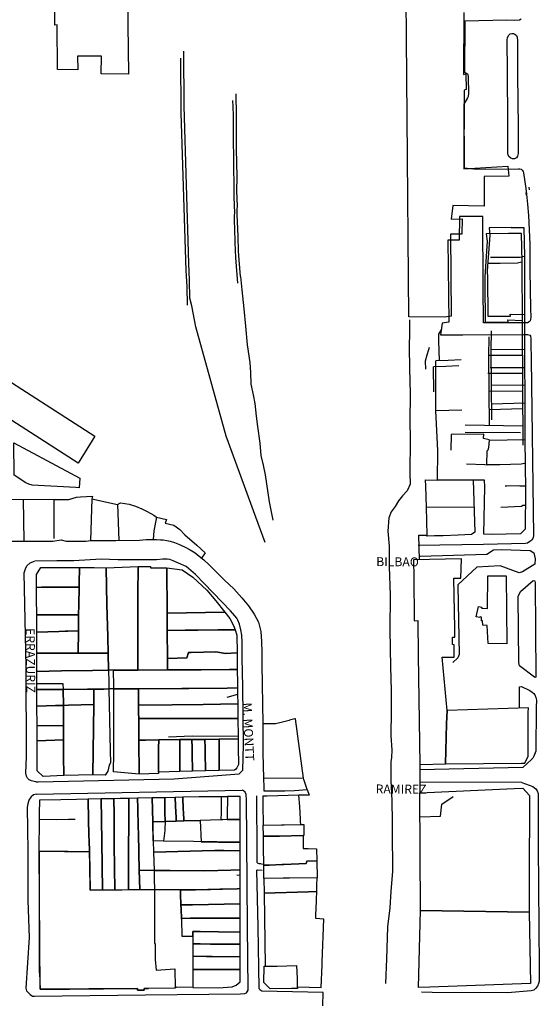
# Model space of a CAD drawing. Units: metres. Extents: x 671337 to 676687, y 5918434 to 5927478.
# Drawn here: x 672149 to 672440, y 5922539 to 5923090 of the extents above; entities that cross this region are included whole.
import ezdxf
from ezdxf.enums import TextEntityAlignment as Align

# ---------------------------------------------------------------- set-up
doc = ezdxf.new("R2010")
doc.units = ezdxf.units.M
doc.header["$MEASUREMENT"] = 0
doc.layers.add('Construccion_10m', color=7, linetype='CONTINUOUS', lineweight=30)
doc.layers.add('Deslindes_10m', color=7, linetype='CONTINUOUS', lineweight=30)
doc.layers.add('toponimia_10m', color=7, linetype='CONTINUOUS')
doc.layers.add('trama_10m', color=7, linetype='CONTINUOUS')

msp = doc.modelspace()

# ---------------------------------------------------------------- linework, layer by layer
at = {"layer": 'Construccion_10m', "flags": 128}
for points in [[(672208.94, 5923156.72), (672210.29, 5923059.45), (672194.96, 5923059.52), (672195.13, 5923069.48), (672181.83, 5923069.37), (672181.87, 5923061.83), (672170.53, 5923062.02), (672170.44, 5923086.94), (672169.13, 5923086.84), (672168.57, 5923147.05)], [(672398, 5923093.92), (672397.8, 5923059.2), (672399.21, 5923059.62), (672399.44, 5923050.79), (672398.22, 5923050.45), (672398.16, 5923006.29), (672422.71, 5923007.81), (672423.24, 5923002.33), (672409.5, 5923002.01), (672409.37, 5922985.48), (672391.85, 5922985.8), (672390.99, 5922978.29), (672397.16, 5922978.35), (672397.03, 5922969.8), (672390.61, 5922969.75), (672390.96, 5922923.95), (672387.38, 5922923.34), (672367.25, 5922923.6), (672365.44, 5923146.82)]]:
    msp.add_lwpolyline(points, dxfattribs=at)
msp.add_lwpolyline([(672160.3, 5922624.36), (672188.4, 5922624.01), (672188.89, 5922602.54), (672224.88, 5922602.85), (672224.82, 5922572.66), (672225.28, 5922572.68), (672225.33, 5922563.68), (672225.75, 5922557.83), (672236.21, 5922558.43), (672236.49, 5922547.78), (672219.03, 5922547.48), (672219.02, 5922546.59), (672215.34, 5922546.49), (672215.33, 5922547.51), (672160.82, 5922547.11)], close=True, dxfattribs=at)
at = {"layer": 'Deslindes_10m'}
for p, q in [((672416.69, 5922956.7), (672412.98, 5922956.71)), ((672415.21, 5922953.44), (672411.5, 5922953.44)), ((672430.72, 5922901.87), (672411.91, 5922901.9)), ((672432.05, 5922905.08), (672413.25, 5922905.16)), ((672387.92, 5922895.78), (672381.13, 5922895.59)), ((672381.19, 5922881.56), (672381.13, 5922895.59)), ((672389.23, 5922899.11), (672382.45, 5922898.95)), ((672382.46, 5922884.92), (672382.45, 5922898.95)), ((672395.34, 5922896.08), (672387.92, 5922895.78)), ((672396.66, 5922899.4), (672389.23, 5922899.11)), ((672411.56, 5922891.91), (672430.78, 5922892.02)), ((672412.87, 5922895.18), (672432.09, 5922895.23)), ((672432.23, 5922885.2), (672413.39, 5922885.07)), ((672430.95, 5922881.99), (672412.12, 5922881.8)), ((672413.48, 5922874.86), (672432.32, 5922875.39)), ((672396.94, 5922871.3), (672382.37, 5922870.95)), ((672412.23, 5922871.59), (672431.07, 5922872.18)), ((672412.34, 5922854.39), (672432.41, 5922854.93)), ((672409.68, 5922832.12), (672383.35, 5922832.1)), ((672151.37, 5922821.43), (672151.79, 5922797.9)), ((672168.51, 5922821.36), (672168.59, 5922799.38)), ((672189.75, 5922821.62), (672189.12, 5922798.39)), ((672205.14, 5922798.35), (672204.25, 5922818.73)), ((672377.15, 5922816.97), (672403.68, 5922817.07)), ((672202.14, 5922715.2), (672199.34, 5922715.19)), ((672271.39, 5922712.1), (672265.41, 5922710.35)), ((672292.21, 5922695.65), (672285.55, 5922695.75)), ((672373.4, 5922673.15), (672373.43, 5922657.15)), ((672308.27, 5922665.29), (672285.92, 5922665.09)), ((672224.61, 5922613.57), (672216.34, 5922613.64)), ((672272.8, 5922610.86), (672270.95, 5922611)), ((672434.62, 5922590.18), (672373.79, 5922591.2)), ((672240.04, 5922586.25), (672240.17, 5922576.8))]:
    msp.add_line(p, q, dxfattribs=at)
at = {"layer": 'Deslindes_10m', "flags": 128}
for points in [[(672244.73, 5922933.9), (672244.53, 5922943.99), (672244.12, 5922953.3), (672241.45, 5923041.46), (672241.36, 5923072.17)], [(672243.31, 5922930.15), (672243.09, 5922940.23), (672242.65, 5922949.54), (672239.72, 5923037.69), (672239.54, 5923068.41)], [(672271.62, 5922942.39), (672270.8, 5922951.84), (672270.39, 5922956.69), (672270.12, 5922964.91), (672269.77, 5922973.25), (672269.68, 5922976.85), (672269.65, 5922980.19), (672269.78, 5922981.79), (672269.45, 5922990.43), (672269.5, 5922998.04), (672269.38, 5923006.5), (672269.21, 5923013.4), (672269.02, 5923021.35), (672269.07, 5923032.81), (672269.05, 5923035.97), (672268.94, 5923041.34), (672268.81, 5923044.71)], [(672273.07, 5922946.06), (672272.28, 5922955.51), (672271.88, 5922960.37), (672271.63, 5922968.58), (672271.31, 5922976.92), (672271.23, 5922980.53), (672271.21, 5922983.87), (672271.34, 5922985.47), (672271.04, 5922994.11), (672271.12, 5923001.71), (672271.01, 5923010.18), (672270.87, 5923017.08), (672270.7, 5923025.03), (672270.78, 5923036.49), (672270.78, 5923039.65), (672270.67, 5923045.02), (672270.56, 5923048.39)], [(672424.69, 5922973.48), (672412.19, 5922973.29), (672412.59, 5922969.22), (672411.21, 5922949.22), (672411.26, 5922945.3)], [(672432.41, 5922854.93), (672432.23, 5922922.32), (672432.19, 5922957.36), (672431.84, 5922973.42), (672426.71, 5922973.37), (672424.63, 5922973.35)], [(672423.16, 5922970.25), (672410.66, 5922970.02), (672411.07, 5922965.95), (672409.75, 5922945.95), (672409.81, 5922942.03)], [(672431.22, 5922851.72), (672430.85, 5922919.11), (672430.7, 5922954.15), (672430.31, 5922970.21), (672425.18, 5922970.14), (672423.1, 5922970.12)], [(672431.92, 5922957.31), (672429.64, 5922956.74), (672419.92, 5922956.69), (672416.69, 5922956.7)], [(672430.44, 5922954.1), (672428.15, 5922953.52), (672418.44, 5922953.44), (672415.21, 5922953.44)], [(672273.07, 5922946.06), (672273.73, 5922938.68), (672274.9, 5922927.94), (672275.78, 5922918.31), (672276.78, 5922907.94), (672278.16, 5922897.87), (672278.66, 5922892.36), (672278.83, 5922885.75), (672280.17, 5922879.87), (672280.99, 5922875.06), (672281.86, 5922867.84), (672282.47, 5922862.18), (672283.78, 5922852.82), (672284.45, 5922845.89), (672285.73, 5922840.42), (672286.89, 5922834.99), (672289, 5922819.89), (672291.21, 5922809.63)], [(672411.26, 5922945.3), (672411.49, 5922923.81), (672424.21, 5922923.91), (672424.04, 5922924.99), (672432.13, 5922924.75)], [(672409.81, 5922942.03), (672410.1, 5922920.54), (672422.83, 5922920.68), (672422.65, 5922921.76), (672430.74, 5922921.54)], [(672286.79, 5922797.17), (672280.21, 5922814.9), (672272.52, 5922836.32), (672264.91, 5922856.72), (672247.96, 5922917.98), (672245.84, 5922929.75), (672244.73, 5922933.9)], [(672182.15, 5922841.65), (672080.87, 5922906.52), (672090.75, 5922921.38), (672103.76, 5922913.02), (672191.5, 5922856.65), (672182.15, 5922841.65)], [(672412.04, 5922912.4), (672411.9, 5922901.45), (672412.33, 5922862.57)], [(672413.4, 5922915.67), (672413.23, 5922904.72), (672413.55, 5922865.83)], [(672378.69, 5922906.33), (672378.28, 5922905.02), (672377.32, 5922901.98), (672376.38, 5922898.77), (672376.69, 5922894.26)], [(672383.54, 5922848.45), (672382.39, 5922871.04), (672382.46, 5922884.92)], [(672412.2, 5922854.6), (672409.11, 5922855.44), (672409.2, 5922857.76), (672390.97, 5922857.57), (672390.75, 5922848.93)], [(672180.76, 5922827.91), (672156.29, 5922829.28), (672154.49, 5922829.77), (672152.75, 5922830.64), (672146.35, 5922834.81), (672146.09, 5922853.04), (672183.02, 5922833.21), (672182.75, 5922827.83), (672180.76, 5922827.91)], [(672432.27, 5922854.72), (672432.61, 5922826.75), (672432.45, 5922804.63), (672429.82, 5922802), (672413.84, 5922801.58), (672409.21, 5922801.89), (672409.78, 5922828.38), (672409.68, 5922832.12)], [(672432.05, 5922841.41), (672430.18, 5922840.96), (672418.21, 5922840.71), (672417.66, 5922840.66), (672410.98, 5922840.65), (672411.2, 5922848.51), (672411.67, 5922849.09), (672412.16, 5922850.37), (672412.43, 5922854.4)], [(672373.18, 5922787.58), (672372.87, 5922801.29), (672377.52, 5922801.27), (672377.15, 5922816.93), (672376.74, 5922828.71), (672376.61, 5922832.25), (672383.35, 5922832.1), (672383.54, 5922848.45)], [(672411.2, 5922840.57), (672409.86, 5922840.61), (672399.64, 5922841.05)], [(672403.36, 5922832.11), (672404.26, 5922803.05), (672402.29, 5922801.61), (672394.95, 5922801.21), (672386.53, 5922800.98), (672381.64, 5922800.94), (672377.43, 5922800.65), (672377.52, 5922801.27)], [(672432.82, 5922828.65), (672429.47, 5922828.74), (672428.55, 5922828.98), (672422.11, 5922828.74), (672421.22, 5922828.65)], [(672143.1, 5922821.46), (672168.51, 5922821.36), (672176.91, 5922821.35), (672178.03, 5922821.66)], [(672176.91, 5922821.35), (672181.16, 5922822.51), (672183.34, 5922822.85), (672190.22, 5922823.18), (672189.74, 5922821.68), (672204.12, 5922818.55), (672205.74, 5922819.49), (672210.63, 5922818.65), (672214.25, 5922817.51), (672217.72, 5922816.01), (672220.68, 5922814.52), (672224.4, 5922812.52), (672225.96, 5922811.41), (672231.5, 5922810.09), (672230.87, 5922808.07), (672235.61, 5922806.84), (672239.08, 5922804.48), (672241.88, 5922801.49), (672248.55, 5922795.64), (672253.32, 5922791.44), (672251.25, 5922788.44)], [(672432.39, 5922817.88), (672431.07, 5922817.84), (672430.42, 5922817.41), (672418.76, 5922816.78)], [(672226.01, 5922811.42), (672224.4, 5922803.65), (672224.14, 5922798.84)], [(672143.32, 5922797.9), (672167.96, 5922797.91), (672172.52, 5922798.67), (672175.39, 5922797.95), (672186.33, 5922797.94), (672189.01, 5922798.39), (672203.29, 5922798.32), (672216.44, 5922798.59), (672220.11, 5922798.81), (672222.59, 5922798.82), (672225.93, 5922798.86), (672228.24, 5922798.71), (672229.77, 5922798.68), (672231.71, 5922798.4), (672233.69, 5922797.85), (672236.07, 5922797.15), (672238.94, 5922796.07), (672242.46, 5922794.46), (672244.9, 5922793.16), (672247.65, 5922791.42), (672249.94, 5922789.5), (672252.49, 5922787.51), (672255.55, 5922784.77), (672258.86, 5922781.27), (672264.07, 5922776.05), (672269.33, 5922771.2), (672273.7, 5922766.24), (672277.45, 5922761.69), (672280.65, 5922757.08), (672283.09, 5922752.68), (672284.33, 5922747.3), (672284.82, 5922741.77), (672284.89, 5922735.57), (672284.99, 5922728.83), (672285.55, 5922695.75), (672285.57, 5922683.77), (672285.57, 5922681.72)], [(672387.85, 5922673.3), (672388.45, 5922695.69), (672388.66, 5922703.19), (672385.94, 5922733.09), (672392.58, 5922733), (672392.67, 5922739.99), (672391.68, 5922740.02), (672391.68, 5922744.27), (672392.97, 5922744.24), (672393.04, 5922749.06), (672392.47, 5922777.16), (672396.38, 5922777.2), (672396.75, 5922788.06), (672369.96, 5922787.5), (672370.05, 5922777.38), (672370.27, 5922754.28), (672370.28, 5922753.25), (672372.24, 5922753.55), (672372.52, 5922733.91), (672373.4, 5922672.98), (672387.85, 5922673.3)], [(672158.82, 5922779.23), (672161.22, 5922783.22), (672179.76, 5922783.21), (672182.78, 5922783.21), (672182.66, 5922774.47), (672182.63, 5922772.23), (672180.81, 5922772.24), (672179.86, 5922772.24), (672178.37, 5922772.23), (672174.75, 5922772.19), (672161.6, 5922772.1), (672158.84, 5922772.08), (672158.82, 5922779.23)], [(672182.78, 5922783.21), (672190.99, 5922783.12), (672197.82, 5922783.07), (672198.26, 5922762.48), (672198.68, 5922744.37), (672198.76, 5922741.32), (672198.83, 5922738.03), (672198.89, 5922735.31), (672182.07, 5922735.25), (672182.25, 5922747.78), (672182.39, 5922756.66), (672182.47, 5922762.24), (672182.63, 5922772.23), (672182.66, 5922774.47), (672182.78, 5922783.21)], [(672198.89, 5922735.31), (672198.83, 5922738.03), (672198.76, 5922741.32), (672198.72, 5922742.62), (672198.68, 5922744.37), (672198.26, 5922762.48), (672197.82, 5922783.07), (672215.65, 5922783.7), (672215.6, 5922768.15), (672215.6, 5922762.19), (672215.59, 5922756.51), (672215.58, 5922750.99), (672215.58, 5922748.52), (672215.57, 5922747.46), (672215.55, 5922738.95), (672215.54, 5922734.79), (672215.53, 5922725.74), (672201.94, 5922725.74), (672199.12, 5922725.75), (672198.89, 5922735.31)], [(672215.65, 5922783.7), (672222.62, 5922783.74), (672222.68, 5922783.03), (672226.8, 5922783.04), (672231.68, 5922783.04), (672231.88, 5922757.64), (672231.92, 5922752.54), (672231.96, 5922747.99), (672232.08, 5922732.33), (672232.14, 5922725.89), (672215.53, 5922725.74), (672215.54, 5922734.79), (672215.55, 5922738.95), (672215.57, 5922747.46), (672215.58, 5922748.52), (672215.58, 5922750.99), (672215.59, 5922756.51), (672215.6, 5922762.19), (672215.6, 5922768.15), (672215.65, 5922783.7)], [(672231.68, 5922783.04), (672240.28, 5922781.96), (672246.36, 5922777.79), (672254.25, 5922770.54), (672259.17, 5922764.46), (672264.28, 5922758.2), (672231.88, 5922757.64), (672231.68, 5922783.04)], [(672421.77, 5922778.5), (672422.14, 5922740.51), (672411.61, 5922740.64), (672411.22, 5922750.8), (672408.62, 5922750.86), (672408.59, 5922753.37), (672407.97, 5922753.37), (672407.98, 5922755.42), (672407.18, 5922755.61), (672406.99, 5922755.18), (672404.99, 5922755.67), (672406.3, 5922761.29), (672408.24, 5922761.03), (672407.97, 5922760.39), (672411.35, 5922760.26), (672411.51, 5922778.6), (672421.77, 5922778.5)], [(672158.84, 5922772.08), (672161.6, 5922772.1), (672174.75, 5922772.19), (672178.37, 5922772.23), (672180.08, 5922772.23), (672180.81, 5922772.24), (672182.63, 5922772.23), (672182.47, 5922762.24), (672182.39, 5922756.66), (672171.36, 5922756.69), (672158.89, 5922756.73), (672158.86, 5922765.85), (672158.84, 5922772.08)], [(672231.88, 5922757.64), (672264.28, 5922758.2), (672267.09, 5922754.68), (672269.12, 5922750.78), (672269.95, 5922748.33), (672265.21, 5922748.3), (672260.31, 5922748.25), (672249.06, 5922748.14), (672246.44, 5922748.12), (672242.1, 5922748.08), (672232.8, 5922747.98), (672231.96, 5922747.99), (672231.92, 5922752.54), (672231.88, 5922757.64)], [(672158.89, 5922756.73), (672171.36, 5922756.69), (672182.39, 5922756.66), (672182.25, 5922747.78), (672176.35, 5922747.59), (672174.79, 5922747.55), (672171.39, 5922747.44), (672158.91, 5922747.05), (672158.89, 5922756.73)], [(672158.91, 5922747.05), (672171.39, 5922747.44), (672174.79, 5922747.55), (672176.35, 5922747.59), (672182.25, 5922747.78), (672182.07, 5922735.25), (672171.07, 5922735.2), (672167.24, 5922735.19), (672158.96, 5922735.15), (672158.91, 5922747.05)], [(672231.96, 5922747.99), (672242.1, 5922748.08), (672246.44, 5922748.12), (672249.06, 5922748.14), (672260.31, 5922748.25), (672265.21, 5922748.3), (672269.95, 5922748.33), (672271, 5922745.23), (672271.11, 5922735.5), (672264.65, 5922735.14), (672259.27, 5922735.95), (672245.45, 5922735.7), (672243.84, 5922735.67), (672242.93, 5922732.65), (672232.08, 5922732.33), (672231.96, 5922747.97), (672231.96, 5922747.99)], [(672232.08, 5922732.33), (672242.93, 5922732.65), (672243.84, 5922735.67), (672245.45, 5922735.7), (672259.27, 5922735.95), (672264.65, 5922735.14), (672271.11, 5922735.5), (672271.21, 5922726.08), (672266.78, 5922726.05), (672251.04, 5922725.98), (672245.51, 5922725.96), (672232.14, 5922725.89), (672232.08, 5922732.33)], [(672158.96, 5922735.15), (672167.24, 5922735.19), (672171.07, 5922735.2), (672182.07, 5922735.25), (672198.89, 5922735.31), (672199.12, 5922725.75), (672190.23, 5922725.6), (672172.8, 5922725.3), (672158.99, 5922725.06), (672158.96, 5922735.15)], [(672158.99, 5922725.06), (672172.8, 5922725.3), (672190.23, 5922725.6), (672199.12, 5922725.75), (672199.26, 5922718.99), (672199.31, 5922717), (672199.34, 5922715.19), (672196.49, 5922715.16), (672196.09, 5922715.15), (672190.9, 5922715.06), (672187.33, 5922715.04), (672173.77, 5922714.97), (672159.01, 5922714.86), (672159, 5922718.32), (672158.99, 5922725.06)], [(672201.94, 5922725.74), (672215.53, 5922725.74), (672232.14, 5922725.89), (672245.51, 5922725.96), (672251.04, 5922725.98), (672266.78, 5922726.05), (672271.21, 5922726.08), (672271.3, 5922718.36), (672271.34, 5922715.75), (672265.47, 5922715.7), (672244.15, 5922715.53), (672240.21, 5922715.5), (672215.87, 5922715.31), (672211.59, 5922715.28), (672207.68, 5922715.24), (672202.14, 5922715.2), (672202.11, 5922716.68), (672201.94, 5922725.74)], [(672159, 5922718.32), (672169.84, 5922718.32), (672173.61, 5922718.35), (672173.77, 5922714.97)], [(672159.01, 5922714.86), (672173.77, 5922714.97), (672173.84, 5922706.03), (672170.92, 5922705.95), (672169.34, 5922705.91), (672159.04, 5922705.61), (672159.01, 5922714.86)], [(672173.77, 5922714.97), (672187.33, 5922715.04), (672190.9, 5922715.06), (672190.92, 5922710.23), (672190.92, 5922706.52), (672176.62, 5922706.12), (672173.84, 5922706.03), (672173.77, 5922714.97)], [(672190.9, 5922715.06), (672196.09, 5922715.15), (672196.49, 5922715.16), (672199.34, 5922715.19), (672200.11, 5922680.55), (672200.27, 5922673.89), (672199.4, 5922672.6), (672198.78, 5922669.17), (672197.19, 5922667.01), (672190.42, 5922667.09), (672190.92, 5922706.52), (672190.92, 5922710.23), (672190.9, 5922715.06)], [(672202.14, 5922715.2), (672207.68, 5922715.24), (672211.59, 5922715.28), (672215.87, 5922715.31), (672215.89, 5922706.11), (672215.97, 5922701.87), (672216.02, 5922698.74), (672216.12, 5922686.57), (672216.3, 5922667.57), (672208.16, 5922668.26), (672201.99, 5922668.78), (672202.03, 5922679.42), (672202.06, 5922692.24), (672202.09, 5922700.01), (672202.12, 5922710.41), (672202.14, 5922715.2)], [(672215.87, 5922715.31), (672240.21, 5922715.5), (672244.15, 5922715.53), (672265.47, 5922715.7), (672271.34, 5922715.75), (672271.39, 5922712.1), (672271.46, 5922706.86), (672252.12, 5922706.59), (672234.67, 5922706.36), (672215.89, 5922706.11), (672215.87, 5922715.31)], [(672159.04, 5922705.61), (672169.34, 5922705.91), (672170.92, 5922705.95), (672173.84, 5922706.03), (672173.9, 5922694.59), (672159.08, 5922694.67), (672159.04, 5922705.61)], [(672173.84, 5922706.03), (672176.62, 5922706.12), (672190.92, 5922706.52), (672190.42, 5922667.09), (672182.27, 5922666.9), (672174.05, 5922666.74), (672174, 5922677.59), (672173.94, 5922686.72), (672173.9, 5922694.59), (672173.84, 5922706.03)], [(672234.67, 5922706.36), (672252.12, 5922706.59), (672271.46, 5922706.86), (672271.54, 5922698.63), (672259.41, 5922698.65), (672251.67, 5922698.67), (672234.35, 5922698.7), (672232.58, 5922698.71), (672216.02, 5922698.74), (672215.97, 5922701.87), (672215.93, 5922704.31), (672215.89, 5922706.11), (672234.67, 5922706.36)], [(672434.19, 5922704.65), (672388.66, 5922703.19), (672388.45, 5922695.69), (672387.85, 5922673.3), (672430.33, 5922673.65), (672432.26, 5922673.66), (672434.11, 5922677.58), (672434.18, 5922702.1), (672434.19, 5922704.65)], [(672216.02, 5922698.74), (672232.58, 5922698.71), (672234.35, 5922698.7), (672251.67, 5922698.67), (672259.41, 5922698.65), (672271.54, 5922698.63), (672271.68, 5922688.56), (672271.71, 5922687.21), (672261.06, 5922687.09), (672253.06, 5922687), (672245.82, 5922686.92), (672239.08, 5922686.89), (672227.2, 5922686.71), (672219.84, 5922686.61), (672216.12, 5922686.57), (672216.02, 5922698.74)], [(672285.57, 5922681.72), (672285.57, 5922679.46), (672285.92, 5922665.09), (672285.94, 5922664.42), (672286.03, 5922661), (672286.09, 5922658.24), (672297.76, 5922658.26), (672303.22, 5922658.28), (672310.28, 5922659.01), (672308.42, 5922664.53), (672308.27, 5922665.29), (672303.83, 5922698.49), (672303.53, 5922698.4), (672300.51, 5922697.64), (672300.36, 5922697.6), (672296.49, 5922696.61), (672292.67, 5922695.64), (672292.2, 5922695.64)], [(672159.08, 5922694.67), (672173.9, 5922694.59), (672173.94, 5922686.72), (672159.1, 5922686.14), (672159.08, 5922694.67)], [(672159.1, 5922686.14), (672173.94, 5922686.72), (672174, 5922677.59), (672174.05, 5922666.74), (672162.59, 5922666.16), (672159.15, 5922669.45), (672159.1, 5922686.14)], [(672216.12, 5922686.57), (672219.84, 5922686.61), (672227.2, 5922686.71), (672227.19, 5922682.09), (672227.18, 5922676.67), (672227.19, 5922668.7), (672227.18, 5922667.93), (672216.3, 5922667.57), (672216.12, 5922686.57)], [(672227.2, 5922686.71), (672239.08, 5922686.89), (672239.07, 5922679.13), (672239.06, 5922676.94), (672239.06, 5922669), (672227.19, 5922668.7), (672227.18, 5922676.67), (672227.19, 5922682.09), (672227.2, 5922686.71)], [(672271.68, 5922688.56), (672245.89, 5922688.76), (672232.63, 5922688.25)], [(672239.08, 5922686.89), (672245.82, 5922686.92), (672245.92, 5922682.29), (672245.97, 5922679.3), (672246.2, 5922669.18), (672239.06, 5922669), (672239.06, 5922676.94), (672239.07, 5922679.13), (672239.08, 5922686.89)], [(672245.82, 5922686.92), (672253.06, 5922687), (672253.17, 5922682.14), (672253.23, 5922679.4), (672253.46, 5922669.37), (672246.2, 5922669.18), (672245.97, 5922679.3), (672245.92, 5922682.29), (672245.82, 5922686.92)], [(672253.06, 5922687), (672261.06, 5922687.09), (672261.05, 5922682.42), (672261.05, 5922678.41), (672261.02, 5922669.56), (672253.46, 5922669.37), (672253.23, 5922679.4), (672253.17, 5922682.14), (672253.06, 5922687)], [(672261.06, 5922687.09), (672271.71, 5922687.21), (672271.74, 5922682.52), (672271.84, 5922672.85), (672271.34, 5922671.76), (672270.89, 5922670.96), (672270.46, 5922670.38), (672269.74, 5922669.78), (672261.02, 5922669.56), (672261.05, 5922678.41), (672261.05, 5922682.42), (672261.06, 5922687.09)], [(672310.28, 5922659.01), (672311.46, 5922655.69), (672305.77, 5922655.77)], [(672373.79, 5922591.2), (672373.43, 5922656.99), (672426.3, 5922659.49), (672431.19, 5922659.71), (672434.88, 5922655.55), (672434.83, 5922646.66), (672434.73, 5922617), (672434.65, 5922596.43), (672434.62, 5922590.18), (672373.79, 5922591.2)], [(672160.3, 5922624.36), (672160.48, 5922642.4), (672160.51, 5922645.12), (672160.59, 5922653.11), (672172.49, 5922653.35), (672181.18, 5922653.54), (672187.7, 5922653.67), (672187.74, 5922652.57), (672188.18, 5922632.88), (672188.25, 5922630.48), (672188.4, 5922624.01), (672176.31, 5922624.16), (672160.3, 5922624.36)], [(672188.89, 5922602.54), (672188.57, 5922616.74), (672188.4, 5922624.01), (672188.25, 5922630.48), (672188.18, 5922632.88), (672187.74, 5922652.57), (672187.7, 5922653.67), (672195.07, 5922653.82), (672195.36, 5922629.81), (672195.71, 5922602.59), (672188.89, 5922602.54)], [(672195.07, 5922653.82), (672202.13, 5922653.97), (672202.14, 5922652.7), (672202.21, 5922645.88), (672202.26, 5922639.38), (672202.33, 5922631.87), (672202.35, 5922630.2), (672202.37, 5922627.99), (672202.61, 5922602.65), (672195.71, 5922602.59), (672195.36, 5922629.81), (672195.07, 5922653.82)], [(672202.37, 5922627.99), (672202.35, 5922630.2), (672202.33, 5922631.87), (672202.26, 5922639.38), (672202.21, 5922645.88), (672202.14, 5922652.7), (672202.13, 5922653.97), (672205.63, 5922654.03), (672210.43, 5922654.13), (672210.41, 5922639.77), (672210.37, 5922625.99), (672210.3, 5922602.72), (672202.61, 5922602.65), (672202.37, 5922627.99)], [(672210.43, 5922654.13), (672215.37, 5922654.23), (672215.51, 5922648.28), (672215.75, 5922638.13), (672215.85, 5922634.16), (672216.34, 5922613.64), (672216.47, 5922608.51), (672216.6, 5922602.77), (672210.3, 5922602.72), (672210.37, 5922625.99), (672210.41, 5922639.77), (672210.43, 5922654.13)], [(672215.37, 5922654.23), (672223.59, 5922654.39), (672223.94, 5922640.73), (672223.97, 5922638.3), (672223.99, 5922636.82), (672224.08, 5922630.12), (672224.35, 5922623.83), (672224.61, 5922613.57), (672224.74, 5922608.68), (672224.88, 5922602.85), (672216.6, 5922602.77), (672216.47, 5922608.51), (672216.34, 5922613.64), (672215.85, 5922634.16), (672215.75, 5922638.13), (672215.51, 5922648.28), (672215.37, 5922654.23)], [(672223.59, 5922654.39), (672230.56, 5922654.53), (672230.7, 5922646.25), (672230.8, 5922640.96), (672223.94, 5922640.73), (672223.59, 5922654.39)], [(672230.56, 5922654.53), (672236.47, 5922654.65), (672236.7, 5922649.66), (672236.98, 5922643.27), (672237.07, 5922641.17), (672230.8, 5922640.96), (672230.7, 5922646.25), (672230.56, 5922654.53)], [(672236.47, 5922654.65), (672240.69, 5922654.73), (672240.99, 5922647.6), (672241.04, 5922646.42), (672241.25, 5922641.31), (672237.07, 5922641.17), (672236.98, 5922643.27), (672236.7, 5922649.66), (672236.47, 5922654.65)], [(672249.81, 5922654.95), (672256.72, 5922654.97), (672262.26, 5922654.99), (672265.71, 5922654.99), (672265.69, 5922653.74), (672265.61, 5922645.34), (672265.57, 5922642.1), (672263.14, 5922642.02), (672262.07, 5922641.99), (672250.39, 5922641.6), (672241.25, 5922641.31), (672241.04, 5922646.42), (672240.99, 5922647.6), (672240.69, 5922654.73), (672249.81, 5922654.95)], [(672262.26, 5922654.99), (672262.21, 5922650.37), (672262.14, 5922646.06), (672262.07, 5922641.99)], [(672272.83, 5922655.01), (672265.71, 5922654.99), (672265.69, 5922653.74), (672265.61, 5922645.34), (672265.57, 5922642.1), (672266.72, 5922642.14)], [(672266.72, 5922642.14), (672272.82, 5922642.21), (672272.83, 5922655.01)], [(672306.77, 5922639.26), (672306.67, 5922640.93), (672306.58, 5922642.23), (672306.15, 5922649.4), (672305.77, 5922655.77), (672287.87, 5922655.2), (672285.55, 5922655.13), (672285.61, 5922650.45), (672285.77, 5922638.86), (672295.93, 5922639.05), (672297.38, 5922639.09), (672306.77, 5922639.26)], [(672373.62, 5922643.63), (672384.97, 5922644.08), (672385.78, 5922650.73), (672392.08, 5922654.91)], [(672160.48, 5922642.4), (672169.96, 5922642.13), (672176.76, 5922642.3), (672180.49, 5922642.27)], [(672266.72, 5922642.14), (672265.57, 5922642.1), (672263.14, 5922642.02), (672262.07, 5922641.99), (672250.39, 5922641.6), (672250.92, 5922629.68), (672259.9, 5922629.53), (672260.67, 5922629.52)], [(672260.67, 5922629.52), (672272.81, 5922629.52), (672272.82, 5922642.21), (672268.52, 5922642.17), (672266.72, 5922642.14)], [(672223.94, 5922640.73), (672230.8, 5922640.96), (672237.07, 5922641.17), (672241.25, 5922641.31), (672250.39, 5922641.6), (672250.92, 5922629.68), (672246.74, 5922629.75), (672229.86, 5922630.02), (672224.08, 5922630.12), (672223.94, 5922640.73)], [(672230.8, 5922640.96), (672230.74, 5922636.69), (672230.73, 5922635.9), (672229.86, 5922630.02)], [(672285.77, 5922638.86), (672295.93, 5922639.05), (672297.38, 5922639.09), (672306.77, 5922639.26), (672308.47, 5922639.3), (672308.39, 5922633.08), (672308.15, 5922633.08), (672294.87, 5922632.88), (672285.85, 5922632.75), (672285.77, 5922638.86)], [(672285.85, 5922632.75), (672294.87, 5922632.88), (672308.15, 5922633.08), (672308.18, 5922625.95), (672310.98, 5922625.83), (672315.59, 5922625.64), (672315.74, 5922618.98), (672310.18, 5922618.72), (672309.86, 5922617.57), (672297.29, 5922617.01), (672296.37, 5922616.97), (672289.08, 5922616.65), (672286.06, 5922616.55), (672285.93, 5922626.87), (672285.85, 5922632.75)], [(672260.67, 5922629.52), (672259.9, 5922629.53), (672250.92, 5922629.68), (672246.74, 5922629.75), (672229.86, 5922630.02), (672224.08, 5922630.12), (672224.35, 5922623.83), (672258.4, 5922624.74)], [(672258.4, 5922624.74), (672258.75, 5922624.74), (672259.65, 5922624.73), (672263.72, 5922624.7), (672272.81, 5922624.63), (672272.81, 5922629.52), (672260.67, 5922629.52)], [(672240.04, 5922586.25), (672240.03, 5922586.77), (672239.8, 5922591.94), (672239.7, 5922594.39), (672239.67, 5922595.13), (672239.48, 5922599.61), (672239.35, 5922602.78), (672224.88, 5922602.85), (672216.6, 5922602.77), (672210.3, 5922602.72), (672202.61, 5922602.65), (672195.71, 5922602.59), (672188.89, 5922602.54), (672188.57, 5922616.74), (672188.4, 5922624.01), (672176.31, 5922624.16), (672160.3, 5922624.36), (672160.25, 5922556.53), (672160.51, 5922556.12), (672160.82, 5922547.11), (672174.72, 5922547.17), (672177.26, 5922547.19), (672215.33, 5922547.51), (672215.34, 5922546.49), (672219.02, 5922546.59), (672219.03, 5922547.48), (672221.57, 5922547.5)], [(672258.4, 5922624.74), (672224.35, 5922623.83), (672224.61, 5922613.57), (672233.55, 5922613.52), (672252.97, 5922613.35)], [(672252.97, 5922613.35), (672267.69, 5922613.77), (672272.8, 5922613.92), (672272.81, 5922624.63), (672263.72, 5922624.7), (672259.65, 5922624.73), (672258.75, 5922624.74), (672258.4, 5922624.74)], [(672286.06, 5922616.55), (672289.08, 5922616.65), (672296.37, 5922616.97), (672297.29, 5922617.01), (672309.86, 5922617.57), (672310.18, 5922618.72), (672315.74, 5922618.98), (672315.94, 5922609.54), (672300.37, 5922609.28), (672296.87, 5922609.22), (672286.17, 5922609.04), (672286.06, 5922616.55)], [(672252.97, 5922613.35), (672233.55, 5922613.52), (672224.61, 5922613.57), (672224.74, 5922608.68), (672224.88, 5922602.85), (672239.35, 5922602.78), (672243.29, 5922602.76), (672247.9, 5922602.73)], [(672247.9, 5922602.73), (672254.8, 5922602.92), (672256.29, 5922602.96), (672261.43, 5922603.1), (672262.88, 5922603.13), (672271.18, 5922603.37), (672272.79, 5922603.41), (672272.8, 5922613.92), (672267.69, 5922613.77), (672252.97, 5922613.35)], [(672315.94, 5922609.54), (672300.37, 5922609.28), (672296.87, 5922609.22), (672286.17, 5922609.04), (672286.28, 5922600.97), (672311.12, 5922601.63), (672315.74, 5922601.74), (672315.83, 5922605.33), (672315.94, 5922609.54)], [(672243.9, 5922594.35), (672246.15, 5922594.39), (672272.79, 5922594.95), (672272.79, 5922603.41), (672271.18, 5922603.37), (672262.88, 5922603.13), (672261.43, 5922603.1), (672256.29, 5922602.96), (672254.8, 5922602.92), (672247.9, 5922602.73)], [(672247.9, 5922602.73), (672243.29, 5922602.76), (672239.35, 5922602.78), (672239.48, 5922599.61), (672239.67, 5922595.13), (672239.7, 5922594.39), (672243.9, 5922594.35)], [(672315.74, 5922601.74), (672311.12, 5922601.63), (672286.28, 5922600.97), (672286.85, 5922559.96), (672293.53, 5922560.1), (672304.42, 5922560.33), (672304.67, 5922553.03), (672304.82, 5922548.52), (672318.27, 5922548.05), (672318.73, 5922560.72), (672318.78, 5922562.42), (672319.64, 5922586.35), (672315.14, 5922586.71), (672315.21, 5922588.58), (672315.52, 5922596.37), (672315.56, 5922597.37), (672315.74, 5922601.74)], [(672243.9, 5922594.35), (672239.7, 5922594.39), (672239.8, 5922591.94), (672240.03, 5922586.77), (672240.29, 5922586.79)], [(672240.29, 5922586.79), (672244.8, 5922586.81), (672248.49, 5922586.83), (672272.77, 5922586.94), (672272.79, 5922594.95), (672246.15, 5922594.39), (672243.9, 5922594.35)], [(672240.04, 5922586.25), (672240.17, 5922576.8), (672246.3, 5922576.81), (672246.36, 5922579.43), (672247, 5922579.42), (672250.39, 5922579.42), (672260.68, 5922579.27), (672272.78, 5922579.13), (672272.77, 5922586.94), (672248.49, 5922586.83), (672244.8, 5922586.81), (672240.29, 5922586.79)], [(672378.99, 5922548.27), (672372.63, 5922548.03), (672373.6, 5922584.06), (672373.79, 5922591.2), (672434.62, 5922590.18), (672435.4, 5922550.38), (672378.99, 5922548.27)], [(672240.04, 5922586.25), (672240.17, 5922576.8), (672246.3, 5922576.81), (672246.31, 5922572.45), (672246.34, 5922565.54), (672246.35, 5922558.2), (672246.39, 5922548.03), (672237.34, 5922548.34), (672236.09, 5922547.62), (672221.57, 5922547.5)], [(672246.31, 5922572.45), (672246.95, 5922572.46), (672247.56, 5922572.46), (672250.42, 5922572.45), (672256.24, 5922572.42), (672268.73, 5922572.38), (672272.78, 5922572.36), (672272.78, 5922579.13), (672260.68, 5922579.27), (672250.39, 5922579.42), (672247, 5922579.42), (672246.36, 5922579.43), (672246.3, 5922576.81), (672246.31, 5922572.45)], [(672246.34, 5922565.54), (672254, 5922565.45), (672257.19, 5922565.42), (672272.77, 5922565.25), (672272.78, 5922572.36), (672268.73, 5922572.38), (672256.24, 5922572.42), (672250.42, 5922572.45), (672247.56, 5922572.46), (672246.95, 5922572.46), (672246.31, 5922572.45), (672246.34, 5922565.54)], [(672246.35, 5922558.2), (672259.85, 5922558.13), (672272.75, 5922558.07), (672272.77, 5922565.25), (672257.19, 5922565.42), (672254, 5922565.45), (672246.34, 5922565.54), (672246.35, 5922561.61), (672246.35, 5922558.2)], [(672286.18, 5922559.94), (672286.85, 5922559.96), (672293.53, 5922560.1), (672304.42, 5922560.33), (672304.67, 5922553.03), (672304.82, 5922548.52), (672304.85, 5922547.56), (672301.57, 5922547.52), (672289.55, 5922547.34), (672286.17, 5922550.81), (672286.18, 5922559.94)], [(672246.39, 5922548.03), (672260.67, 5922547.96), (672268.34, 5922548.42), (672270.65, 5922549.44), (672272.75, 5922551.31), (672272.75, 5922558.07), (672259.85, 5922558.13), (672246.35, 5922558.2), (672246.39, 5922548.03)]]:
    msp.add_lwpolyline(points, dxfattribs=at)
at = {"layer": 'trama_10m'}
for p, q in [((672434.77, 5922994.61), (672434.62, 5922996.17)), ((672433.18, 5922991.41), (672433.02, 5922992.96)), ((672431.03, 5922862.24), (672398.81, 5922862.88)), ((672429.72, 5922858.58), (672398.87, 5922858.75)), ((672431.13, 5922671.25), (672373.41, 5922669.99)), ((672158.83, 5922656.34), (672274.02, 5922658.59)), ((672274.42, 5922658.35), (672274.02, 5922658.59)), ((672430.47, 5922662.76), (672373.42, 5922662.97)), ((672380.43, 5922545.3), (672374.34, 5922545.38))]:
    msp.add_line(p, q, dxfattribs=at)
at = {"layer": 'trama_10m', "flags": 128}
for points in [[(672430.2, 5923090.17), (672429.2, 5923089.59), (672426.31, 5923089.45), (672422.23, 5923089.62), (672398.6, 5923089.12), (672398.38, 5923060.64), (672399.45, 5923060.01), (672400.04, 5923059.54), (672400.06, 5923059.54), (672400.24, 5923059.18), (672400.44, 5923057.95), (672400.6, 5923048.45), (672400.44, 5923047.19), (672400.44, 5923046.79), (672400.12, 5923046.04), (672398.05, 5923042.51), (672398.34, 5923007.02), (672405.2, 5923006.13), (672428.66, 5923006.37), (672429.37, 5923006.35), (672430.16, 5923006.12), (672430.74, 5923005.68), (672431.21, 5923004.95), (672431.45, 5923004.14), (672432.77, 5922995.39), (672433.11, 5922992.18), (672433.66, 5922986.62), (672434.2, 5922980.21), (672434.96, 5922964.2), (672435.04, 5922949.42), (672435.35, 5922928.1), (672435.54, 5922923.28), (672435.38, 5922922.27), (672435.13, 5922921.36), (672434.64, 5922920.75), (672433.75, 5922920.21), (672409.04, 5922920.2), (672408.93, 5922940.18), (672408.69, 5922979.78), (672395.63, 5922979.65), (672395.51, 5922966.48), (672389.09, 5922966.42), (672389.58, 5922920.62), (672386, 5922920), (672385.04, 5922913.4), (672396.25, 5922913.39), (672397.48, 5922913.41), (672431.52, 5922913.64), (672433.74, 5922913.6), (672434.94, 5922913.32), (672435.43, 5922912.65), (672435.52, 5922911.64), (672435.54, 5922908.58), (672435.72, 5922899.65), (672437.05, 5922801.2), (672436.83, 5922799.84), (672436.16, 5922798.59), (672435.1, 5922797.68), (672433.76, 5922796.88), (672432.61, 5922796.62), (672409.01, 5922796.05), (672372.52, 5922795.43)], [(672422.44, 5923060.45), (672422.3, 5923078.57), (672422.56, 5923079.64), (672423.08, 5923080.96), (672424.04, 5923081.91), (672424.87, 5923082.14), (672425.84, 5923082.1), (672426.67, 5923081.76), (672427.55, 5923081.01), (672427.92, 5923080.09), (672428.18, 5923077.99), (672428.16, 5923058.83), (672428.58, 5923029.85), (672428.58, 5923014.88), (672428.17, 5923013.41), (672427.48, 5923012.48), (672426.47, 5923011.95), (672425.32, 5923012.02), (672424.3, 5923012.41), (672423.34, 5923013.23), (672422.93, 5923014.14), (672422.79, 5923015.19), (672422.74, 5923032.66), (672422.44, 5923060.45)], [(672367.7, 5922921.88), (672367.58, 5922914.86), (672367.52, 5922906.46), (672367.72, 5922894.74), (672367.99, 5922880.38), (672367.87, 5922864.93), (672368.04, 5922855.33), (672368.04, 5922854.67), (672367.87, 5922836.1), (672368.09, 5922829.91), (672366.3, 5922826.16), (672363.82, 5922823.41), (672361.51, 5922820.51), (672359.63, 5922817.28), (672357.42, 5922814.42), (672356.11, 5922810.97), (672355.56, 5922803.58), (672356.21, 5922795.07), (672356.29, 5922783.78), (672356.74, 5922767.62), (672356.68, 5922748.31), (672357.05, 5922727.6), (672357.46, 5922714.33), (672357.3, 5922702.84), (672357.25, 5922689.08), (672357.72, 5922680.98), (672357.53, 5922676.92), (672357.14, 5922674.42), (672357.24, 5922671.25), (672357.2, 5922668.14), (672357.25, 5922664.08), (672357.71, 5922652.64), (672357.93, 5922640.86), (672357.92, 5922628.06), (672358.13, 5922620.6), (672358.04, 5922613.03), (672357.29, 5922601.99), (672356.67, 5922592.73), (672355.42, 5922582), (672355.1, 5922575.84), (672354.73, 5922564.12), (672354.21, 5922550.28)], [(672384.52, 5922899.42), (672384.22, 5922904.14), (672384.04, 5922910.37), (672384.08, 5922913.9), (672385.78, 5922916.68)], [(672373.59, 5922789.58), (672411.04, 5922790.63), (672414.66, 5922793.06), (672419.25, 5922793.2), (672435.19, 5922792.69), (672437.2, 5922791.43), (672438.05, 5922787.96), (672437.79, 5922785.07), (672430.93, 5922780.74), (672429.03, 5922780.19), (672418.49, 5922784.07), (672405.41, 5922783.47), (672394.68, 5922773.44), (672394.67, 5922772.91), (672395.4, 5922734.41), (672394.69, 5922732.64), (672391.84, 5922729.97)], [(672158.46, 5922663.2), (672157.48, 5922663.4), (672156.06, 5922663.83), (672154.7, 5922664.42), (672153.83, 5922665.19), (672153.16, 5922666.31), (672152.89, 5922668.02), (672153.27, 5922677.42), (672152.93, 5922727.65), (672151.86, 5922780.28), (672152.55, 5922782.46), (672153.39, 5922784.22), (672155.23, 5922785.84), (672157.67, 5922786.81)], [(672158.46, 5922663.2), (672159.79, 5922663.22), (672235.81, 5922664.9), (672272.32, 5922667.73), (672274.33, 5922669.74), (672274.75, 5922683.77), (672274.41, 5922716.33), (672273.96, 5922732.58), (672273.98, 5922741.45), (672273.85, 5922745.23), (672273.15, 5922748.31), (672272.39, 5922751.4), (672271.52, 5922753.76), (672271.01, 5922754.75), (672269.88, 5922756.17), (672267.49, 5922759.03), (672247.84, 5922779.31), (672242.56, 5922783.68), (672238.38, 5922785.69), (672235.36, 5922786.94), (672233.42, 5922787.67), (672231.98, 5922787.88), (672229.6, 5922787.85), (672225.94, 5922787.57), (672218.18, 5922787.54), (672204.38, 5922787.5), (672194.91, 5922787.78), (672179.62, 5922786.99), (672170.2, 5922786.91), (672157.8, 5922786.74)], [(672437.59, 5922721.77), (672429.22, 5922728.21), (672428.84, 5922730.05), (672428.56, 5922766.93), (672429.86, 5922769.75), (672436.96, 5922776), (672437.87, 5922775.67), (672437.93, 5922774.65), (672438.41, 5922722.34), (672438.45, 5922721.78), (672437.92, 5922721.62), (672437.59, 5922721.77)], [(672429.31, 5922704.49), (672429.16, 5922716.38), (672430.36, 5922716.52), (672435.06, 5922714.3), (672436.36, 5922713.41), (672437.21, 5922712.6), (672437.8, 5922711.91), (672438.42, 5922710.5), (672438.71, 5922709), (672438.61, 5922704.92), (672438.34, 5922680.35), (672438.1, 5922679.4), (672437.36, 5922677.61), (672436.69, 5922676.44), (672436.02, 5922675.62), (672431.13, 5922671.25)], [(672430.47, 5922662.76), (672436.64, 5922660.66), (672438.34, 5922659.28), (672439.18, 5922658.12), (672439.62, 5922656.75), (672439.7, 5922627.34), (672440.32, 5922558.99), (672440.33, 5922556.99), (672440.3, 5922552.63), (672440.23, 5922551.63), (672439.96, 5922550.4), (672439.26, 5922548.82), (672438.26, 5922547.5), (672437.24, 5922546.67), (672435.8, 5922546.15), (672422.59, 5922545.04), (672380.43, 5922545.3)], [(672158.83, 5922656.34), (672157.15, 5922655.87), (672155.78, 5922654.86), (672154.7, 5922653.26), (672154.24, 5922652.18), (672153.85, 5922650.93), (672153.62, 5922649.05), (672153.88, 5922624.32), (672154, 5922596.77), (672154.65, 5922576.11), (672152.79, 5922547.71), (672153.28, 5922546.22), (672154.27, 5922545.08), (672155.25, 5922544.07), (672156.53, 5922543.31), (672157.63, 5922543.15), (672219.85, 5922543.9), (672273.07, 5922544.54), (672275.4, 5922544.77), (672276.32, 5922545.12), (672276.83, 5922545.66), (672277.24, 5922546.56), (672277.33, 5922547.24), (672276.9, 5922582.24), (672276.29, 5922654.05), (672276.25, 5922655.1), (672276.15, 5922656.21), (672275.66, 5922657.35), (672274.75, 5922658.16), (672274.42, 5922658.35)], [(672285.5, 5922616.98), (672284.28, 5922617.3), (672283.52, 5922617.38), (672282.83, 5922617.53), (672282.42, 5922618.1), (672282.36, 5922622.84), (672282.25, 5922655.32)], [(672319.17, 5922537.83), (672319.24, 5922545.36), (672285, 5922546.08), (672284.34, 5922546.34), (672283.86, 5922546.79), (672283.54, 5922547.77), (672282.88, 5922582.01), (672282.16, 5922613.74), (672282.59, 5922613.97), (672285.21, 5922613.7)]]:
    msp.add_lwpolyline(points, dxfattribs=at)

# ---------------------------------------------------------------- texts
at = {"layer": 'toponimia_10m'}
for s, rotation, p in [('BILBAO', 359.606, (672348.98, 5922782.43)), ('ERRAZURIZ', 270.606, (672151.2, 5922749.2)), ('M. MONTT', 272.606, (672272.7, 5922707.41)), ('RAMIREZ', 359.606, (672348.67, 5922655.17))]:
    msp.add_text(s, height=5, rotation=rotation, dxfattribs=at).set_placement(p, align=Align.BOTTOM_LEFT)

doc.saveas('drawing.dxf')
